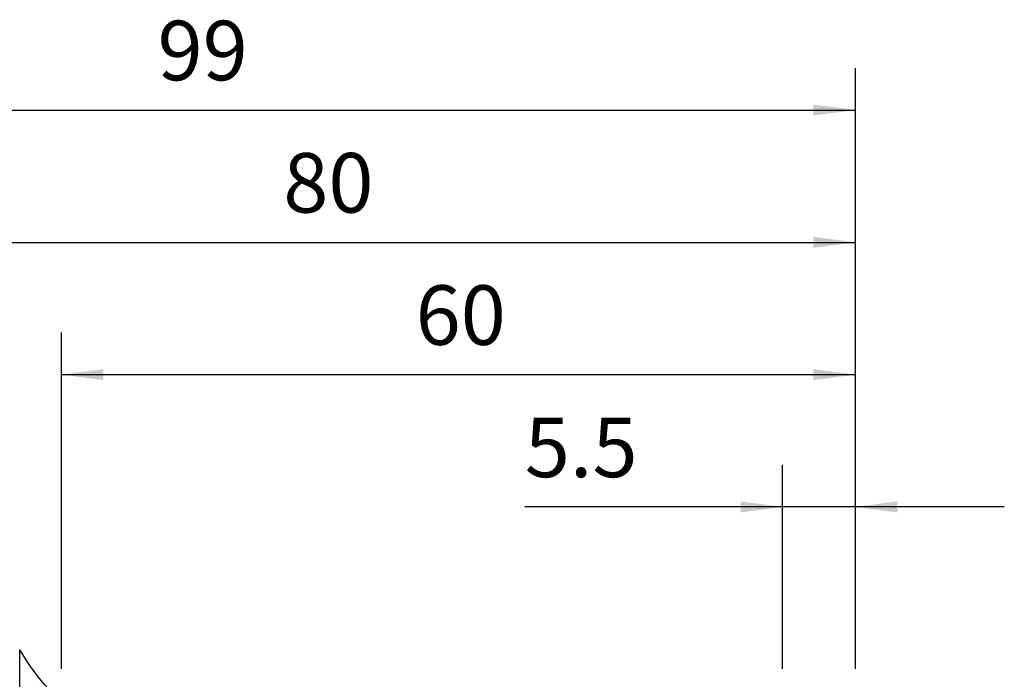
# Model space of a CAD drawing. Extents: x -48 to 96, y -25 to 63.
# Drawn here: x 17 to 91, y 13 to 63 of the extents above; entities that cross this region are included whole.
import ezdxf

# ---------------------------------------------------------------- set-up
doc = ezdxf.new("R2010")
doc.units = 0
doc.header["$MEASUREMENT"] = 0
doc.layers.get('0').update_dxf_attribs({"linetype": 'CONTINUOUS'})
for name, color, linetype in [('1', 4, 'CONTINUOUS'), ('2', 7, 'CONTINUOUS'), ('SK2', 7, 'CONTINUOUS')]:
    doc.layers.add(name, color=color, linetype=linetype)
doc.styles.add('SANDVIK_STYLE', font='simplex.shx', dxfattribs={"height": 3})
doc.styles.get("Standard").update_dxf_attribs({"font": 'simplex.shx'})
doc.dimstyles.new('SANDVIK_DIM', dxfattribs={"dimscale": 0, "dimtxt": 4.5, "dimasz": 4.57, "dimexe": 5, "dimexo": 0, "dimgap": 2.3, "dimtad": 1, "dimdsep": 46, "dimtxsty": 'SANDVIK_STYLE', "dimcen": 0.09, "dimclrd": 256, "dimclre": 256, "dimclrt": 256, "dimadec": 0, "dimazin": 0, "dimtfac": 1, "dimtofl": 0, "dimtmove": 2, "dimatfit": 3, "dimfxl": 1, "dimtolj": 1, "dimtzin": 0, "dimarcsym": 0})

# ---------------------------------------------------------------- blocks, each defined once
blk = doc.blocks.new('*D1')
for p, q in [((-19, 12.1875), (-19, 59.499334)), ((80, 14.0875), (80, 59.499334)), ((-19, 56.324334), (80, 56.324334))]:
    blk.add_line(p, q)
for points in [[(-19, 56.324334), (-15.825, 56.74233), (-15.825, 55.906337)], [(80, 56.324334), (76.825, 55.906337), (76.825, 56.74233)]]:
    blk.add_solid(points)
blk.add_text('99', height=4.5).set_placement((27.267105, 58.574334))
blk = doc.blocks.new('*D3')
for p, q in [((0, 17.5875), (0, 49.499334)), ((80, 14.0875), (80, 49.499334)), ((0, 46.324334), (80, 46.324334))]:
    blk.add_line(p, q)
for points in [[(0, 46.324334), (3.175, 46.74233), (3.175, 45.906337)], [(80, 46.324334), (76.825, 45.906337), (76.825, 46.74233)]]:
    blk.add_solid(points)
blk.add_text('80', height=4.5).set_placement((36.767105, 48.574334))
blk = doc.blocks.new('*D4')
for p, q in [((20, 14.0875), (20, 39.499334)), ((80, 14.0875), (80, 39.499334)), ((20, 36.324334), (80, 36.324334))]:
    blk.add_line(p, q)
for points in [[(20, 36.324334), (23.175, 36.74233), (23.175, 35.906337)], [(80, 36.324334), (76.825, 35.906337), (76.825, 36.74233)]]:
    blk.add_solid(points)
blk.add_text('60', height=4.5).set_placement((46.767105, 38.574334))
blk = doc.blocks.new('*D5')
for p, q in [((74.5, 14.0875), (74.5, 29.499334)), ((80, 14.0875), (80, 29.499334)), ((91.25, 26.324334), (55.015132, 26.324334))]:
    blk.add_line(p, q)
for points in [[(74.5, 26.324334), (71.325, 25.906337), (71.325, 26.74233)], [(80, 26.324334), (83.175, 26.74233), (83.175, 25.906337)]]:
    blk.add_solid(points)
blk.add_text('5.5', height=4.5).set_placement((55.015132, 28.574334))

msp = doc.modelspace()

# ---------------------------------------------------------------- linework, layer by layer
at = {"layer": '1'}
msp.add_line((16.847373, -15.530998), (16.847373, 15.530998), dxfattribs=at)
msp.add_polyline3d([(24, 10.5, 0), (23.33734, 10.5131, 0), (22.680033, 10.578351, 0), (22.028923, 10.697167, 0), (21.395, 10.887323, 0), (20.790246, 11.156661, 0), (20.224689, 11.500506, 0), (19.701373, 11.905848, 0), (19.218601, 12.358071, 0), (18.769969, 12.844098, 0), (18.349448, 13.354716, 0), (17.951332, 13.882875, 0), (17.569871, 14.423092, 0), (17.201542, 14.972154, 0), (16.847373, 15.530998, 0)], dxfattribs=at)

# ---------------------------------------------------------------- dimensions: what is measured, and where the dimension line sits
at = {"layer": '2'}
for base, p1, text, picture, middle in [((80, 46.324334), (0, 17.5875), '80', '*D3', (36.767105, 48.574334)), ((80, 36.324334), (20, 14.0875), '60', '*D4', (46.767105, 38.574334))]:
    dim = msp.add_linear_dim(base=base, p1=p1, p2=(80, 14.0875), text=text, dimstyle='SANDVIK_DIM', dxfattribs=at)
    dim.commit()
    dim.dimension.update_dxf_attribs({"geometry": picture, "text_midpoint": middle})
at = {"layer": 'SK2'}
for base, p1, text, picture, middle in [((80, 56.324334), (-19, 12.1875), '99', '*D1', (27.267105, 58.574334)), ((80, 26.324334), (74.5, 14.0875), '5.5', '*D5', (55.015132, 28.574334))]:
    dim = msp.add_linear_dim(base=base, p1=p1, p2=(80, 14.0875), text=text, dimstyle='SANDVIK_DIM', dxfattribs=at)
    dim.commit()
    dim.dimension.update_dxf_attribs({"geometry": picture, "text_midpoint": middle})

doc.saveas('drawing.dxf')
